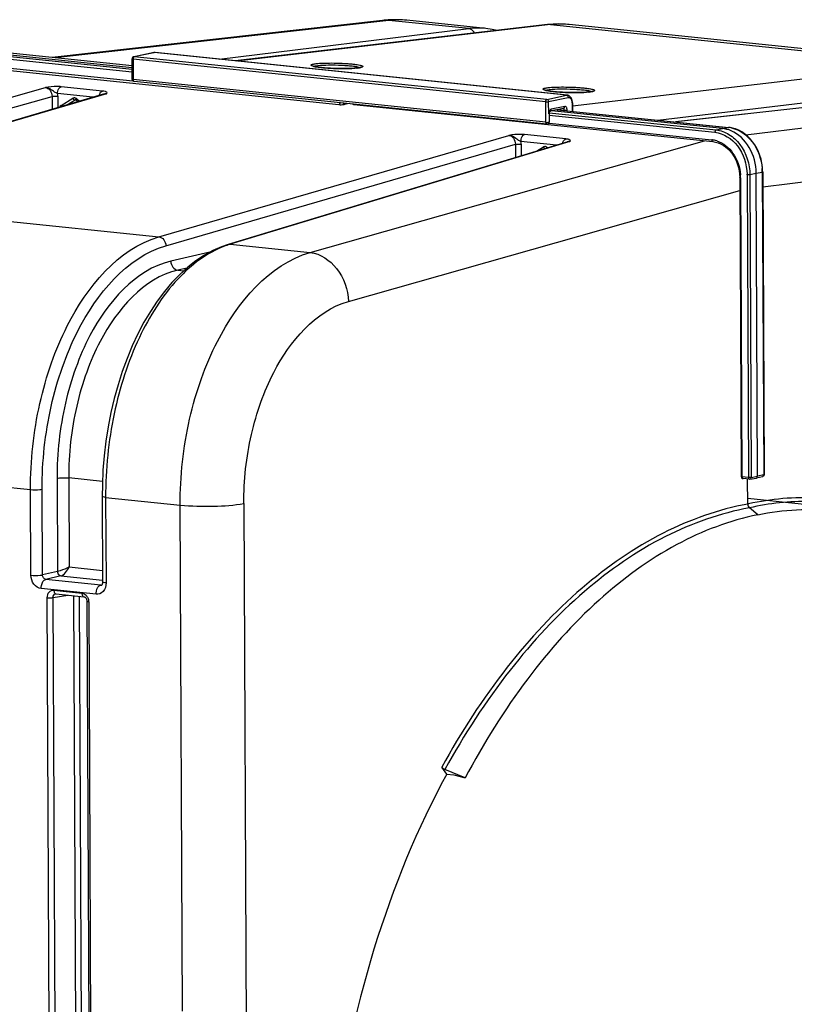
# Model space of a CAD drawing. Units: millimetres. Extents: x 0 to 594, y -24 to 420.
# Drawn here: x 164 to 187, y 77 to 106 of the extents above; entities that cross this region are included whole.
import ezdxf

# ---------------------------------------------------------------- set-up
doc = ezdxf.new("R2010")
doc.units = ezdxf.units.MM
doc.header["$LTSCALE"] = 32.67
doc.layers.get('0').update_dxf_attribs({"linetype": 'CONTINUOUS'})
doc.layers.add('SOLIDES', color=7, linetype='CONTINUOUS')

msp = doc.modelspace()

# ---------------------------------------------------------------- linework, layer by layer
at = {"color": 7, "linetype": 'CONTINUOUS'}
for p, q in [((175.1445, 106.090181), (165.237546, 104.979601)), ((175.144653, 106.090198), (175.1445, 106.090181)), ((175.441009, 106.110414), (175.315879, 106.105036)), ((178.243627, 105.848084), (175.870129, 106.09364)), ((192.065664, 104.795097), (180.737949, 105.96703)), ((162.965693, 105.161969), (167.640809, 104.678295)), ((167.640927, 104.730954), (163.161831, 105.194348)), ((174.281787, 103.567829), (185.045301, 102.454266)), ((185.33166, 102.84805), (180.212851, 103.377627)), ((180.382577, 103.412739), (185.518975, 102.881342)), ((185.04526, 102.454233), (185.124045, 102.441206)), ((186.537434, 101.546074), (186.53707, 101.572697)), ((185.845459, 101.480966), (185.850318, 101.376794)), ((185.850355, 101.376789), (185.892231, 92.412791)), ((186.387198, 92.419959), (186.344744, 101.507634)), ((186.537472, 101.54607), (186.579876, 92.469224)), ((186.532092, 92.408189), (186.350782, 92.364265)), ((186.140983, 92.33098), (185.948298, 92.350915)), ((186.088999, 91.586461), (186.085537, 92.327608)), ((186.348034, 92.3637), (186.350758, 92.36426)), ((198.03818, 90.517005), (186.08822, 91.753313)), ((186.392572, 91.269649), (186.139888, 91.474151)), ((177.066151, 83.490792), (176.919516, 83.699547)), ((177.620922, 83.37612), (177.014902, 83.628853)), ((177.066151, 83.490792), (177.276297, 83.469051)), ((177.276297, 83.469051), (177.620922, 83.37612))]:
    msp.add_line(p, q, dxfattribs=at)
at = {"color": 9, "linetype": 'CONTINUOUS'}
for p, q in [((175.333795, 106.090617), (165.333966, 104.969625)), ((175.870159, 106.093611), (175.86598, 106.094039)), ((167.640668, 104.615669), (162.784503, 105.118074)), ((167.640925, 104.7301), (163.155757, 105.194122)), ((167.640504, 104.542699), (162.748442, 105.048818)), ((163.118898, 104.673638), (173.838701, 103.564598)), ((163.153669, 104.742555), (167.660225, 104.276319)), ((186.037141, 102.654345), (196.339911, 103.917385)), ((180.379825, 103.41217), (185.5129, 102.881116)), ((180.134923, 103.250062), (185.105586, 102.735812)), ((180.142394, 103.322276), (185.141647, 102.805068)), ((180.138894, 103.013297), (185.014737, 102.508856)), ((185.141647, 102.805068), (185.33166, 102.84805)), ((185.33166, 102.84805), (185.5129, 102.881116)), ((185.518976, 102.881342), (185.5129, 102.881116)), ((172.976581, 99.131595), (184.794925, 102.48017)), ((186.539537, 101.104181), (197.426033, 102.438783)), ((185.875858, 101.369502), (185.917734, 92.405505)), ((186.068015, 101.462416), (186.110419, 92.38557)), ((186.154731, 101.464652), (186.344744, 101.507634)), ((186.154731, 101.464652), (186.197134, 92.387806)), ((186.344744, 101.507634), (186.525984, 101.5407)), ((186.525984, 101.5407), (186.568388, 92.463854)), ((174.119222, 97.664571), (185.852162, 100.989907)), ((186.197134, 92.387806), (186.387198, 92.419959)), ((186.568388, 92.463854), (186.387198, 92.419959)), ((186.579876, 92.469227), (186.579874, 92.469151)), ((186.110419, 92.38557), (185.917734, 92.405505)), ((185.94812, 92.350934), (185.948298, 92.350915)), ((186.117317, 91.592901), (186.088999, 91.586461))]:
    msp.add_line(p, q, dxfattribs=at)
at = {"color": 7, "linetype": 'CONTINUOUS'}
for points in [[(175.315879, 106.105036), (175.19072, 106.095038), (175.144654, 106.090194)], [(175.871945, 106.093438), (175.81495, 106.098868), (175.690698, 106.107321), (175.565995, 106.111174), (175.441009, 106.110414)], [(185.628096, 102.862908), (185.531304, 102.879936), (185.519016, 102.881303)], [(186.53707, 101.572697), (186.529765, 101.69168), (186.51319, 101.810246), (186.487449, 101.9273), (186.452814, 102.04179), (186.409606, 102.152601), (186.358183, 102.258772), (186.299043, 102.359347), (186.232778, 102.453261), (186.159967, 102.53967), (186.081304, 102.617854), (185.997609, 102.68701), (185.90965, 102.746517), (185.818184, 102.795952), (185.724044, 102.834865), (185.628096, 102.862908)], [(185.124045, 102.441206), (185.201291, 102.418902), (185.277028, 102.387427), (185.350575, 102.347145), (185.42135, 102.298403), (185.488665, 102.241619), (185.551841, 102.177399), (185.610287, 102.106339), (185.66338, 102.029109), (185.710614, 101.946499), (185.75158, 101.859262), (185.785827, 101.768259), (185.813041, 101.674361), (185.833005, 101.578311), (185.845459, 101.480966)], [(186.140983, 92.33098), (186.143298, 92.330784), (186.145632, 92.330674), (186.147982, 92.330651), (186.150354, 92.330718), (186.152735, 92.330875), (186.155092, 92.331122), (186.157416, 92.331454), (186.348004, 92.363695)]]:
    msp.add_lwpolyline(points, dxfattribs=at)
at = {"color": 9, "linetype": 'CONTINUOUS'}
for centre, radius, start, end in [((175.24166, 105.220257), 0.875253, 83.9484641, 96.3627287), ((175.616246, 103.601952), 2.504642, 85.8392771, 96.4750581), ((175.617722, 103.649571), 2.457043, 84.2009595, 85.7930215), ((185.427446, 102.055657), 0.829871, 83.6802379, 84.089617), ((185.424584, 102.033076), 0.852629, 78.0898155, 83.6560659), ((184.940586, 101.796326), 0.716378, 80.5224779, 84.0587976), ((184.937557, 101.777863), 0.735087, 78.0351382, 80.5265786), ((184.931959, 101.7527), 0.760865, 72.27243, 78.0155379), ((184.994925, 101.533855), 1.531074, 0.2561388, 4.3048044), ((184.571746, 101.362932), 1.30413, 0.6530239, 4.3601924), ((184.595301, 101.36341), 1.280571, 0.2725797, 0.6436426), ((184.629071, 101.455234), 1.438962, 0.2859739, 0.9606948), ((186.13723, 92.647555), 0.263353, 264.1567846, 266.0950731)]:
    msp.add_arc(centre, radius, start, end, dxfattribs=at)
at = {"color": 7, "linetype": 'CONTINUOUS'}
msp.add_arc((186.517236, 92.468211), 0.061826, 283.4578313, 293.0841999, dxfattribs=at)
at = {"color": 9, "linetype": 'CONTINUOUS'}
for points in [[(173.838701, 103.564598), (173.859799, 103.57077), (173.870265, 103.599222), (173.872776, 103.621061)], [(174.012103, 103.575439), (173.993218, 103.577495), (173.975836, 103.594031), (173.967747, 103.611218)], [(174.012103, 103.575435), (174.039066, 103.583076), (174.066121, 103.590396), (174.093015, 103.598278)], [(186.531978, 92.40819), (186.55354, 92.413353), (186.568718, 92.441685), (186.568388, 92.463854)], [(185.917734, 92.405505), (185.917826, 92.385778), (185.924851, 92.35891), (185.943393, 92.352176)], [(186.197134, 92.387806), (186.196997, 92.364933), (186.180387, 92.335403), (186.15784, 92.33155)]]:
    msp.add_open_spline(points, degree=3, dxfattribs=at)
for points, knots in [([(173.838701, 103.564598), (173.884258, 103.559878), (173.943048, 103.561808), (174.000308, 103.572092), (174.012103, 103.575435)], [0, 0, 0, 0, 0.788854285, 1, 1, 1, 1]), ([(174.262515, 103.580552), (174.264236, 103.578103), (174.267995, 103.57375), (174.27286, 103.570606), (174.275339, 103.569548)], [0, 0, 0, 0, 0.526180702, 1, 1, 1, 1]), ([(174.275339, 103.569548), (174.276373, 103.569107), (174.278489, 103.568376), (174.28069, 103.567967), (174.281789, 103.567849)], [0, 0, 0, 0, 0.504318249, 1, 1, 1, 1]), ([(185.141647, 102.805068), (185.136457, 102.803853), (185.112651, 102.788456), (185.105484, 102.757562), (185.105586, 102.735812)], [0, 0, 0, 0, 0.196830866, 1, 1, 1, 1]), ([(185.141647, 102.805068), (185.277043, 102.791001), (185.555112, 102.688808), (185.999375, 102.26688), (186.153027, 101.782267), (186.154731, 101.464652)], [0, 0, 0, 0, 0.226006188, 0.472657075, 1, 1, 1, 1]), ([(185.600548, 102.867351), (185.846921, 102.81548), (186.319305, 102.466144), (186.500478, 101.931132), (186.52168, 101.648781)], [0, 0, 0, 0, 0.470676707, 1, 1, 1, 1]), ([(185.014737, 102.508856), (185.014769, 102.501978), (185.016314, 102.481315), (185.030608, 102.455892), (185.045266, 102.454291)], [0, 0, 0, 0, 0.318109605, 1, 1, 1, 1]), ([(185.105586, 102.735812), (185.366527, 102.708699), (185.889321, 102.353031), (186.062821, 101.778249), (186.067831, 101.47936)], [0, 0, 0, 0, 0.467409596, 1, 1, 1, 1]), ([(185.163636, 102.477435), (185.357928, 102.415401), (185.714654, 102.116493), (185.854927, 101.687773), (185.872102, 101.46208)], [0, 0, 0, 0, 0.473982298, 1, 1, 1, 1]), ([(185.875858, 101.369502), (185.869555, 101.370154), (185.862635, 101.37142), (185.850352, 101.374149), (185.850348, 101.376789)], [0, 0, 0, 0, 0.705933475, 1, 1, 1, 1]), ([(186.154731, 101.464652), (186.148781, 101.463475), (186.119977, 101.460134), (186.090789, 101.46006), (186.068015, 101.462416)], [0, 0, 0, 0, 0.209426047, 1, 1, 1, 1]), ([(186.537479, 101.54607), (186.537482, 101.544705), (186.532552, 101.542144), (186.528883, 101.541315), (186.525984, 101.5407)], [0, 0, 0, 0, 0.315505433, 1, 1, 1, 1]), ([(169.078251, 91.558103), (169.07422, 92.422879), (169.214549, 93.715474), (169.687027, 95.348196), (170.501581, 97.269223), (171.741705, 98.779445), (172.976581, 99.131595)], [0, 0, 0, 0, 0.29067272, 0.432773822, 0.568384715, 1, 1, 1, 1]), ([(172.976446, 99.131556), (173.281838, 99.098396), (173.888265, 98.678964), (174.106277, 98.014378), (174.119222, 97.664571)], [0, 0, 0, 0, 0.46739435, 1, 1, 1, 1]), ([(170.986001, 91.607497), (170.982799, 92.299307), (171.09565, 93.333506), (171.475446, 94.639373), (172.130797, 96.177484), (173.128751, 97.383817), (174.119222, 97.664571)], [0, 0, 0, 0, 0.290371011, 0.43235614, 0.567899211, 1, 1, 1, 1]), ([(185.917734, 92.405505), (185.911435, 92.406156), (185.904501, 92.407429), (185.892247, 92.41014), (185.892225, 92.412783)], [0, 0, 0, 0, 0.705529568, 1, 1, 1, 1]), ([(186.57988, 92.469151), (186.579808, 92.467778), (186.57494, 92.465338), (186.571258, 92.464463), (186.568388, 92.463854)], [0, 0, 0, 0, 0.319145901, 1, 1, 1, 1]), ([(185.943393, 92.352176), (185.944164, 92.351896), (185.945724, 92.351419), (185.947328, 92.351115), (185.948129, 92.35101)], [0, 0, 0, 0, 0.503875312, 1, 1, 1, 1]), ([(186.110419, 92.38557), (186.11045, 92.378787), (186.111984, 92.358119), (186.126161, 92.332981), (186.140822, 92.331073)], [0, 0, 0, 0, 0.314512471, 1, 1, 1, 1]), ([(186.197134, 92.387806), (186.191917, 92.386774), (186.166082, 92.383562), (186.139927, 92.383386), (186.119295, 92.384813)], [0, 0, 0, 0, 0.204570825, 1, 1, 1, 1]), ([(169.07825, 91.558317), (169.413348, 91.523649), (170.051389, 91.513569), (170.691262, 91.549231), (170.986001, 91.607497)], [0, 0, 0, 0, 0.528590813, 1, 1, 1, 1]), ([(186.088999, 91.586461), (185.211865, 91.427317), (183.418718, 90.789426), (180.970773, 89.080688), (178.738358, 86.674219), (177.494811, 84.746845), (176.919516, 83.699547)], [0, 0, 0, 0, 0.214600883, 0.450529979, 0.712349158, 1, 1, 1, 1]), ([(190.179593, 91.334333), (189.538375, 91.570402), (188.176251, 91.865492), (186.788532, 91.744218), (186.117317, 91.592901)], [0, 0, 0, 0, 0.498261674, 1, 1, 1, 1]), ([(189.743099, 91.378447), (189.165421, 91.547825), (187.953425, 91.7411), (186.734001, 91.610624), (186.139888, 91.474151)], [0, 0, 0, 0, 0.496868107, 1, 1, 1, 1]), ([(186.139888, 91.474151), (185.267076, 91.316054), (183.482724, 90.681813), (181.046646, 88.982216), (178.82502, 86.588264), (177.587435, 84.670794), (177.014902, 83.628853)], [0, 0, 0, 0, 0.214609957, 0.450539487, 0.71235478, 1, 1, 1, 1])]:
    msp.add_open_spline(points, degree=3, knots=knots, dxfattribs=at)
at = {"color": 7, "linetype": 'CONTINUOUS'}
for points in [[(174.281856, 103.567388), (174.269435, 103.567741), (174.252829, 103.572126), (174.248341, 103.583714)], [(185.591127, 102.779585), (185.508935, 102.814879), (185.420634, 102.838845), (185.33166, 102.84805)], [(185.892629, 92.412776), (185.892792, 92.387826), (185.9137, 92.359909), (185.937673, 92.352994)], [(186.350749, 92.364289), (186.372304, 92.369517), (186.387302, 92.397779), (186.387198, 92.419959)], [(186.579831, 92.469158), (186.580001, 92.446029), (186.562763, 92.420381), (186.541476, 92.411336)], [(186.088999, 91.586461), (186.08919, 91.545361), (186.10794, 91.500008), (186.139888, 91.474151)]]:
    msp.add_open_spline(points, degree=3, dxfattribs=at)
for points, knots in [([(186.344744, 101.507634), (186.343493, 101.775422), (186.209032, 102.295666), (185.816268, 102.682909), (185.591127, 102.779585)], [0, 0, 0, 0, 0.522202619, 1, 1, 1, 1]), ([(185.937673, 92.352994), (185.939415, 92.352492), (185.94293, 92.351639), (185.946508, 92.3511), (185.948299, 92.350915)], [0, 0, 0, 0, 0.501755689, 1, 1, 1, 1]), ([(186.392572, 91.269649), (185.547904, 91.096626), (183.823683, 90.434515), (181.483233, 88.7155), (179.352374, 86.318899), (178.168579, 84.411505), (177.620922, 83.37612)], [0, 0, 0, 0, 0.21287555, 0.448333795, 0.710809978, 1, 1, 1, 1]), ([(186.392572, 91.269649), (187.156667, 91.426168), (188.746634, 91.509074), (190.276472, 91.069234), (190.987554, 90.74468)], [0, 0, 0, 0, 0.499460095, 1, 1, 1, 1]), ([(177.014902, 83.628853), (176.986211, 83.640819), (176.951097, 83.66239), (176.924557, 83.692372), (176.919516, 83.699547)], [0, 0, 0, 0, 0.779979726, 1, 1, 1, 1])]:
    msp.add_open_spline(points, degree=3, knots=knots, dxfattribs=at)
at = {"layer": 'SOLIDES', "color": 9, "linetype": 'CONTINUOUS'}
for p, q in [((177.729437, 105.8428), (175.333795, 106.090617)), ((170.246354, 104.925432), (177.729437, 105.8428)), ((180.180312, 105.963024), (170.767632, 104.871502)), ((180.180312, 105.963024), (191.513183, 104.790557)), ((180.691169, 105.971428), (180.690341, 105.971497)), ((168.299422, 105.122681), (167.703608, 105.001828)), ((180.660031, 103.843887), (168.299422, 105.122681)), ((167.666901, 104.93243), (167.665513, 104.314676)), ((180.03526, 103.652835), (167.666901, 104.93243)), ((180.071968, 103.722233), (167.703608, 105.001828)), ((180.836333, 103.524454), (191.513183, 104.790557)), ((180.042423, 103.034197), (167.665513, 104.314676)), ((154.365842, 101.056956), (165.037203, 104.08055)), ((166.747793, 103.972965), (165.507743, 104.101258)), ((183.390566, 103.101541), (192.00219, 104.122744)), ((193.944535, 104.165233), (183.944573, 103.044225)), ((154.573619, 100.790231), (165.23706, 103.81158)), ((166.867986, 103.891144), (156.506408, 100.835499)), ((165.23706, 103.81158), (165.238874, 103.423381)), ((166.464299, 103.78476), (165.403429, 103.894508)), ((165.410492, 103.816051), (165.412088, 103.474462)), ((165.506663, 103.536824), (165.865667, 103.754774)), ((165.672345, 103.551212), (165.927451, 103.706086)), ((165.951973, 103.710282), (165.927451, 103.706086)), ((165.941078, 103.711315), (165.94153, 103.711395)), ((165.966398, 103.744353), (166.062777, 103.666351)), ((166.806499, 103.885674), (166.807081, 103.885842)), ((180.042423, 103.034197), (180.03526, 103.652835)), ((180.071968, 103.722233), (180.660031, 103.843887)), ((180.122803, 103.655763), (180.710866, 103.777418)), ((180.127101, 103.28458), (180.122803, 103.655763)), ((180.603469, 103.507152), (180.199176, 103.423515)), ((180.397116, 103.415747), (180.590868, 103.395701)), ((180.678601, 103.382113), (180.67841, 103.398632)), ((180.823277, 103.614637), (180.826146, 103.366849)), ((168.440374, 99.600845), (178.92586, 102.643669)), ((180.756643, 102.454262), (170.58094, 99.379388)), ((180.359054, 102.347242), (179.292203, 102.457615)), ((180.636563, 102.536074), (179.396517, 102.664365)), ((180.694484, 102.4486), (180.695064, 102.448771)), ((168.650117, 99.334514), (179.124896, 102.374231)), ((179.124896, 102.374231), (179.126761, 101.97487)), ((179.299311, 102.378899), (179.300952, 102.027507)), ((179.754192, 102.164466), (179.970138, 102.295566)), ((180.070869, 102.285144), (180.093348, 102.266951)), ((156.506408, 100.835499), (168.440374, 99.600845)), ((170.58094, 99.379388), (172.976581, 99.131595)), ((169.964879, 99.139325), (168.799137, 98.868818)), ((169.277672, 98.664699), (169.003727, 98.60113)), ((169.003727, 98.60113), (169.186993, 98.58217)), ((152.703618, 93.252374), (164.593426, 92.022304)), ((165.389033, 92.36083), (165.40208, 89.568008)), ((165.737862, 92.370157), (165.750332, 89.700992)), ((166.750421, 92.265401), (165.737862, 92.370157)), ((164.60542, 89.454754), (164.593426, 92.022304)), ((164.95425, 89.464083), (164.942255, 92.03164)), ((166.844395, 91.789425), (166.85639, 89.221791)), ((166.844395, 91.789425), (169.078251, 91.558103)), ((169.149136, 76.384519), (169.078251, 91.558103)), ((170.986001, 91.607497), (171.07797, 71.920657)), ((165.40208, 89.568008), (164.95425, 89.464083)), ((165.750332, 89.700992), (166.75276, 89.597283)), ((165.505345, 89.434389), (165.053645, 89.329564)), ((166.700154, 89.159221), (165.053645, 89.329564)), ((165.505345, 89.434389), (166.754124, 89.305194)), ((166.700154, 89.159221), (166.731591, 89.166837)), ((166.55593, 88.882194), (164.909372, 89.052542)), ((165.295657, 89.006163), (166.133372, 88.919496)), ((165.173406, 72.071104), (165.09535, 88.779765)), ((165.268782, 88.784216), (165.715752, 88.859846)), ((165.346838, 72.075593), (165.268782, 88.784216)), ((165.87772, 88.843089), (165.955408, 72.213236)), ((166.051257, 88.825136), (166.12884, 72.217707)), ((166.335989, 88.651412), (166.414045, 71.942751))]:
    msp.add_line(p, q, dxfattribs=at)
at = {"layer": 'SOLIDES', "color": 7, "linetype": 'CONTINUOUS'}
for p, q in [((180.091863, 105.962551), (170.723023, 104.876117)), ((178.434501, 105.820617), (178.236868, 105.848773)), ((178.236882, 105.848772), (178.24339, 105.848109)), ((178.576337, 105.786807), (178.434501, 105.820617)), ((180.73815, 105.96701), (180.738, 105.967025)), ((168.287365, 105.12213), (167.691472, 105.001261)), ((168.294686, 105.123396), (168.287365, 105.122127)), ((168.326405, 105.124065), (168.31896, 105.124615)), ((180.686805, 103.845293), (168.326413, 105.124064)), ((167.64001, 104.322395), (167.641397, 104.940149)), ((180.072988, 102.979607), (167.696078, 104.260087)), ((193.910204, 104.165163), (183.927039, 103.046039)), ((166.805839, 103.885481), (156.444592, 100.829937)), ((165.964076, 103.703348), (166.023941, 103.654898)), ((180.835225, 103.620007), (180.834753, 103.634922)), ((180.565585, 103.450598), (180.161291, 103.366961)), ((180.835227, 103.62001), (180.838172, 103.365604)), ((180.13905, 103.289954), (180.139114, 103.296302)), ((180.13905, 103.289954), (180.141915, 103.042499)), ((180.139114, 103.296302), (180.139477, 103.303043)), ((180.693759, 102.448382), (170.517524, 99.373348)), ((186.088999, 91.586461), (186.085522, 92.330721)), ((166.742383, 91.818571), (166.754378, 89.250936)), ((166.726853, 89.160874), (166.726484, 89.160786)), ((165.34672, 88.896689), (165.346871, 88.896714)), ((165.356786, 88.896984), (166.194501, 88.810316)), ((166.19442, 88.810324), (166.194501, 88.810316)), ((166.284983, 88.665985), (166.363039, 71.957324))]:
    msp.add_line(p, q, dxfattribs=at)
for points in [[(180.255994, 105.977062), (180.167485, 105.97036), (180.091873, 105.962552)], [(180.738145, 105.96701), (180.695739, 105.971087), (180.608351, 105.977528), (180.520623, 105.981356), (180.432607, 105.982557), (180.344379, 105.981127), (180.255994, 105.977062)], [(168.31896, 105.124615), (168.306789, 105.124576), (168.294686, 105.123396)], [(165.94108, 103.711315), (165.943517, 103.711618), (165.947372, 103.71143), (165.95175, 103.710377), (165.95664, 103.708283), (165.961962, 103.704969), (165.96407, 103.703352)], [(180.834753, 103.634922), (180.833539, 103.651218), (180.831574, 103.667414), (180.828848, 103.68341), (180.825369, 103.699049), (180.82113, 103.71428), (180.81613, 103.729042), (180.810396, 103.743194), (180.803929, 103.756695), (180.796734, 103.769495), (180.788861, 103.781473), (180.780325, 103.792587), (180.771137, 103.802803), (180.761369, 103.812028), (180.751041, 103.820233), (180.740206, 103.82737), (180.729028, 103.833349), (180.717571, 103.838166), (180.705926, 103.841815), (180.694334, 103.844285), (180.686682, 103.845306)], [(180.139477, 103.303043), (180.140142, 103.309774), (180.141101, 103.316425), (180.142339, 103.322924), (180.143822, 103.329157), (180.14552, 103.335063), (180.147395, 103.340591), (180.14939, 103.345649), (180.151447, 103.350191), (180.153524, 103.354215), (180.155572, 103.35771), (180.157535, 103.360669), (180.159361, 103.363098), (180.160987, 103.365002), (180.16223, 103.366284)], [(170.517494, 99.373339), (170.319074, 99.305274), (170.060331, 99.19179), (169.804558, 99.051205), (169.552471, 98.883697), (169.305306, 98.689849)], [(169.305306, 98.689849), (169.06478, 98.470941), (168.831893, 98.227973), (168.607337, 97.961729), (168.392265, 97.673665), (168.187488, 97.365023), (167.993693, 97.036979), (167.811775, 96.691209), (167.642439, 96.32929), (167.486215, 95.952584), (167.343664, 95.562637), (167.215309, 95.161082), (167.101599, 94.749514), (167.002924, 94.32951), (166.919653, 93.902774), (166.852094, 93.471025), (166.80049, 93.035896), (166.765045, 92.599104), (166.745909, 92.162436), (166.742383, 91.81857)], [(166.754379, 89.250931), (166.754249, 89.242665), (166.752733, 89.224528), (166.749675, 89.207842), (166.74539, 89.193182), (166.740439, 89.181225), (166.735472, 89.172245), (166.73103, 89.166055), (166.727551, 89.162279), (166.725722, 89.160722)], [(165.346724, 88.896675), (165.34814, 88.89689), (165.354291, 88.897162), (165.356943, 88.896968)], [(166.19442, 88.810325), (166.201914, 88.808908), (166.210842, 88.805692), (166.220526, 88.80048), (166.230594, 88.79314), (166.24072, 88.783627), (166.250482, 88.772075)], [(166.250482, 88.772075), (166.259482, 88.758725), (166.267496, 88.743688), (166.274252, 88.727239), (166.27948, 88.709829), (166.283023, 88.691822), (166.284782, 88.673644), (166.284982, 88.665984)]]:
    msp.add_lwpolyline(points, dxfattribs=at)
at = {"layer": 'SOLIDES', "color": 9, "linetype": 'CONTINUOUS'}
for centre, radius, start, end in [((178.010538, 103.556518), 2.303498, 86.1856206, 97.0094026), ((178.011554, 103.604818), 2.255239, 84.2658192, 86.1297459), ((180.138254, 105.559574), 0.405639, 84.0467376, 96.5657118), ((180.477413, 103.434085), 2.546331, 85.2032397, 96.7004262), ((180.479581, 103.469247), 2.511111, 84.093231, 85.1664935), ((174.195664, 106.433606), 1.781531, 275.8468392, 276.3731106), ((174.214822, 106.261152), 1.608017, 276.3768103, 276.6863333), ((181.147154, 105.714425), 1.781531, 275.8468392, 276.3731106), ((181.166311, 105.541971), 1.608017, 276.3768103, 276.6863333), ((164.943988, 103.813597), 0.46651, 0.3014199, 9.9878475), ((165.908311, 103.684593), 0.082121, 110.5385875, 121.2842016), ((180.519643, 103.611205), 0.303654, 0.647481, 5.185194), ((180.557529, 103.489685), 0.039906, 281.6682562, 286.555933), ((180.335366, 103.286981), 0.20828, 179.1456648, 180.6604496), ((180.34096, 103.286878), 0.213875, 173.1047595, 179.1403232), ((178.832619, 102.376439), 0.466698, 0.3019536, 10.0167029), ((180.012817, 102.225318), 0.082197, 110.8138285, 121.2808302), ((171.377471, 96.750133), 2.747303, 108.7059721, 110.6039376), ((171.352378, 96.824195), 2.669106, 106.7995709, 108.7056552), ((166.708802, 89.235879), 0.077144, 263.5636673, 283.2511171), ((165.361588, 88.94127), 0.044505, 251.3789757, 263.8113326), ((166.034231, 88.649912), 0.301761, 0.2849032, 3.6700428)]:
    msp.add_arc(centre, radius, start, end, dxfattribs=at)
at = {"layer": 'SOLIDES', "color": 7, "linetype": 'CONTINUOUS'}
for centre, radius, start, end in [((167.703779, 104.94001), 0.062382, 176.1723418, 179.8717295), ((167.703893, 104.940008), 0.062497, 109.9758461, 176.1773759), ((167.704002, 104.939678), 0.062844, 101.4065213, 109.9664103), ((174.2339, 106.023863), 1.369137, 276.6783258, 277.3942426), ((174.262224, 105.805876), 1.149318, 277.3924769, 278.1612314), ((167.702673, 104.322275), 0.062664, 179.8905377, 189.355172), ((167.702511, 104.322255), 0.0625, 189.3609236, 264.092721), ((167.698303, 104.281507), 0.021536, 258.561785, 264.0706356), ((181.185389, 105.304682), 1.369137, 276.6783258, 277.3942426), ((181.213713, 105.086695), 1.149318, 277.3924769, 278.1612314), ((180.079416, 103.041779), 0.062503, 264.0961957, 356.2060132), ((180.07954, 103.041782), 0.062379, 356.1958129, 0.6587757)]:
    msp.add_arc(centre, radius, start, end, dxfattribs=at)
msp.add_ellipse((186.187482, 70.505291), major_axis=(2.258209, 21.004064), ratio=0.59995679, start_param=7.2535273, end_param=7.830422762, dxfattribs=at)
at = {"layer": 'SOLIDES', "color": 9, "linetype": 'CONTINUOUS'}
for points, knots in [([(177.729437, 105.8428), (177.782953, 105.837413), (177.853752, 105.790552), (177.890935, 105.726787), (177.89941, 105.708461)], [0, 0, 0, 0, 0.727070895, 1, 1, 1, 1]), ([(167.666901, 104.93243), (167.660583, 104.933149), (167.653562, 104.934441), (167.641393, 104.937484), (167.641398, 104.940148)], [0, 0, 0, 0, 0.70467943, 1, 1, 1, 1]), ([(167.703608, 105.001828), (167.698366, 105.000754), (167.691599, 104.996686), (167.686491, 104.991334), (167.685149, 104.989756)], [0, 0, 0, 0, 0.720927962, 1, 1, 1, 1]), ([(173.1532, 104.793275), (173.221474, 104.801281), (173.377226, 104.81077), (173.627186, 104.814343), (173.85422, 104.808853), (174.036814, 104.799188), (174.163861, 104.78973), (174.278001, 104.778372), (174.37543, 104.765499), (174.444525, 104.753275), (174.488921, 104.742561), (174.513601, 104.735123), (174.532385, 104.727637), (174.544869, 104.720393), (174.552728, 104.71229), (174.551432, 104.702221), (174.542194, 104.695104), (174.520192, 104.684672), (174.499252, 104.679884), (174.48359, 104.676639)], [0, 0, 0, 0, 0.138103854, 0.313125435, 0.502182207, 0.594201154, 0.680455093, 0.758102767, 0.824609509, 0.877854639, 0.898992121, 0.916287967, 0.929690984, 0.939305302, 0.945657207, 0.950673809, 0.957557534, 0.967867777, 1, 1, 1, 1]), ([(173.068639, 104.714443), (173.056943, 104.717551), (173.037116, 104.723684), (173.015327, 104.732949), (173.000339, 104.745877), (173.008893, 104.76178), (173.029094, 104.769321), (173.059459, 104.778887), (173.102445, 104.786651), (173.134998, 104.79114), (173.1532, 104.793275)], [0, 0, 0, 0, 0.15313965, 0.256477848, 0.315416845, 0.363671038, 0.449233308, 0.58378766, 0.768090813, 1, 1, 1, 1]), ([(174.377148, 104.661342), (174.272232, 104.650588), (174.037108, 104.642104), (173.681448, 104.647272), (173.384085, 104.66599), (173.182856, 104.690873), (173.102046, 104.705568), (173.068639, 104.714443)], [0, 0, 0, 0, 0.240969313, 0.536704073, 0.812738892, 0.921023485, 1, 1, 1, 1]), ([(173.082535, 104.712826), (173.097391, 104.719035), (173.137195, 104.728193), (173.177209, 104.733958), (173.201447, 104.7368)], [0, 0, 0, 0, 0.397504618, 1, 1, 1, 1]), ([(173.201447, 104.7368), (173.307128, 104.749193), (173.547196, 104.757409), (173.850606, 104.75242), (174.101891, 104.73656), (174.261606, 104.721081), (174.381684, 104.702127), (174.448001, 104.687064), (174.470934, 104.67601)], [0, 0, 0, 0, 0.250152339, 0.563523516, 0.713242354, 0.842161266, 0.940148885, 1, 1, 1, 1]), ([(174.48359, 104.676639), (174.477735, 104.675427), (174.450708, 104.670292), (174.42343, 104.666579), (174.402049, 104.664072)], [0, 0, 0, 0, 0.217390089, 1, 1, 1, 1]), ([(167.665513, 104.314676), (167.659195, 104.315396), (167.652175, 104.316688), (167.640005, 104.319731), (167.640011, 104.322395)], [0, 0, 0, 0, 0.704699225, 1, 1, 1, 1]), ([(165.507743, 104.101258), (165.470274, 104.105125), (165.312979, 104.11263), (165.155603, 104.097229), (165.037203, 104.08055)], [0, 0, 0, 0, 0.23956109, 1, 1, 1, 1]), ([(165.037204, 104.08055), (165.092636, 104.074954), (165.203914, 103.998537), (165.237777, 103.875077), (165.23706, 103.81158)], [0, 0, 0, 0, 0.467335133, 1, 1, 1, 1]), ([(165.403428, 103.894507), (165.372286, 103.908752), (165.292611, 103.946944), (165.189571, 104.039589), (165.08754, 104.078268), (165.037207, 104.080549)], [0, 0, 0, 0, 0.248110159, 0.634967679, 1, 1, 1, 1]), ([(165.403428, 103.894508), (165.403318, 103.918065), (165.411023, 103.994522), (165.454225, 104.085602), (165.507743, 104.101258)], [0, 0, 0, 0, 0.296998385, 1, 1, 1, 1]), ([(166.854812, 103.951674), (166.848204, 103.954183), (166.813332, 103.964932), (166.776997, 103.969945), (166.747793, 103.972965)], [0, 0, 0, 0, 0.194035427, 1, 1, 1, 1]), ([(166.867986, 103.891144), (166.877244, 103.899637), (166.903903, 103.926218), (166.868717, 103.946395), (166.854812, 103.951674)], [0, 0, 0, 0, 0.457906325, 1, 1, 1, 1]), ([(180.020128, 103.995262), (180.008432, 103.99837), (179.988605, 104.004502), (179.966816, 104.013768), (179.951828, 104.026696), (179.960382, 104.042599), (179.980583, 104.050139), (180.010948, 104.059705), (180.053934, 104.06747), (180.086487, 104.071959), (180.104689, 104.074094)], [0, 0, 0, 0, 0.15313965, 0.256477848, 0.315416845, 0.363671038, 0.449233308, 0.58378766, 0.768090813, 1, 1, 1, 1]), ([(181.328637, 103.942161), (181.223721, 103.931407), (180.988597, 103.922923), (180.632937, 103.928091), (180.335574, 103.946809), (180.134345, 103.971692), (180.053535, 103.986386), (180.020128, 103.995262)], [0, 0, 0, 0, 0.240969313, 0.536704073, 0.812738892, 0.921023485, 1, 1, 1, 1]), ([(180.034025, 103.993645), (180.04888, 103.999854), (180.088684, 104.009012), (180.128698, 104.014777), (180.152936, 104.017619)], [0, 0, 0, 0, 0.397504618, 1, 1, 1, 1]), ([(180.104689, 104.074094), (180.172963, 104.0821), (180.328715, 104.091588), (180.578675, 104.095162), (180.805709, 104.089672), (180.988303, 104.080007), (181.11535, 104.070549), (181.22949, 104.059191), (181.326919, 104.046318), (181.396014, 104.034094), (181.44041, 104.02338), (181.46509, 104.015942), (181.483874, 104.008456), (181.496358, 104.001212), (181.504217, 103.993109), (181.502921, 103.98304), (181.493683, 103.975922), (181.471681, 103.96549), (181.450741, 103.960703), (181.435079, 103.957458)], [0, 0, 0, 0, 0.138103854, 0.313125435, 0.502182207, 0.594201154, 0.680455093, 0.758102767, 0.824609509, 0.877854639, 0.898992121, 0.916287967, 0.929690984, 0.939305302, 0.945657207, 0.950673809, 0.957557534, 0.967867777, 1, 1, 1, 1]), ([(180.152936, 104.017619), (180.258617, 104.030012), (180.498685, 104.038227), (180.802095, 104.033238), (181.05338, 104.017379), (181.213096, 104.0019), (181.333173, 103.982946), (181.39949, 103.967883), (181.422423, 103.956828)], [0, 0, 0, 0, 0.250152339, 0.563523516, 0.713242354, 0.842161266, 0.940148885, 1, 1, 1, 1]), ([(181.435079, 103.957458), (181.429224, 103.956245), (181.402197, 103.951111), (181.374919, 103.947398), (181.353538, 103.944891)], [0, 0, 0, 0, 0.217390089, 1, 1, 1, 1]), ([(165.23706, 103.81158), (165.24896, 103.813932), (165.306569, 103.820614), (165.364946, 103.820763), (165.410492, 103.816051)], [0, 0, 0, 0, 0.209426042, 1, 1, 1, 1]), ([(165.865667, 103.754774), (165.874691, 103.734857), (165.894106, 103.709839), (165.922167, 103.705154), (165.927451, 103.706086)], [0, 0, 0, 0, 0.802963903, 1, 1, 1, 1]), ([(165.927451, 103.706086), (165.92952, 103.70735), (165.933784, 103.709828), (165.938309, 103.711847), (165.940689, 103.712632)], [0, 0, 0, 0, 0.491791091, 1, 1, 1, 1]), ([(165.964075, 103.703358), (165.95684, 103.709145), (165.95909, 103.727863), (165.964276, 103.740011), (165.966371, 103.744297)], [0, 0, 0, 0, 0.660075667, 1, 1, 1, 1]), ([(180.03526, 103.652835), (180.035222, 103.660963), (180.037795, 103.686814), (180.053508, 103.718451), (180.071968, 103.722233)], [0, 0, 0, 0, 0.301377198, 1, 1, 1, 1]), ([(180.03526, 103.652835), (180.050731, 103.651395), (180.08001, 103.651197), (180.109374, 103.652986), (180.122803, 103.655763)], [0, 0, 0, 0, 0.531186039, 1, 1, 1, 1]), ([(180.071968, 103.722233), (180.085791, 103.720818), (180.11348, 103.702015), (180.122619, 103.67156), (180.122803, 103.655763)], [0, 0, 0, 0, 0.467961625, 1, 1, 1, 1]), ([(180.660031, 103.843887), (180.673855, 103.842472), (180.70154, 103.823666), (180.710683, 103.793214), (180.710866, 103.777418)], [0, 0, 0, 0, 0.467973554, 1, 1, 1, 1]), ([(180.710866, 103.777418), (180.723653, 103.780061), (180.753247, 103.776945), (180.788784, 103.745638), (180.812661, 103.69743), (180.820175, 103.659265), (180.822054, 103.638648)], [0, 0, 0, 0, 0.197552657, 0.418037533, 0.686761124, 1, 1, 1, 1]), ([(180.199176, 103.423515), (180.192941, 103.422225), (180.164207, 103.409521), (180.147366, 103.379779), (180.139071, 103.356932)], [0, 0, 0, 0, 0.207573412, 1, 1, 1, 1]), ([(180.174278, 103.372115), (180.178174, 103.374492), (180.193251, 103.387384), (180.19935, 103.408537), (180.199176, 103.423515)], [0, 0, 0, 0, 0.233534759, 1, 1, 1, 1]), ([(180.590868, 103.395701), (180.590746, 103.402302), (180.588853, 103.422517), (180.576397, 103.44682), (180.562266, 103.449949)], [0, 0, 0, 0, 0.313261219, 1, 1, 1, 1]), ([(180.5689, 103.451434), (180.579206, 103.454498), (180.598518, 103.471012), (180.603612, 103.494875), (180.603469, 103.507152)], [0, 0, 0, 0, 0.466857956, 1, 1, 1, 1]), ([(180.590868, 103.395703), (180.606339, 103.394264), (180.635617, 103.394067), (180.664981, 103.395854), (180.67841, 103.398632)], [0, 0, 0, 0, 0.531190438, 1, 1, 1, 1]), ([(180.67841, 103.398632), (180.678229, 103.414163), (180.674692, 103.443281), (180.659441, 103.480646), (180.634739, 103.505992), (180.612762, 103.509074), (180.603469, 103.507152)], [0, 0, 0, 0, 0.314869117, 0.587363514, 0.80763339, 1, 1, 1, 1]), ([(180.042423, 103.034197), (180.057894, 103.032757), (180.087173, 103.032559), (180.116537, 103.034348), (180.129966, 103.037125)], [0, 0, 0, 0, 0.531195383, 1, 1, 1, 1]), ([(180.141914, 103.042499), (180.141931, 103.041123), (180.136741, 103.038561), (180.132992, 103.037751), (180.129966, 103.037125)], [0, 0, 0, 0, 0.308100497, 1, 1, 1, 1]), ([(179.396517, 102.664365), (179.359061, 102.668235), (179.20173, 102.675719), (179.044296, 102.660466), (178.92586, 102.643669)], [0, 0, 0, 0, 0.239426156, 1, 1, 1, 1]), ([(178.92586, 102.643669), (178.981205, 102.637974), (179.092041, 102.560995), (179.125594, 102.43772), (179.124896, 102.374231)], [0, 0, 0, 0, 0.467027658, 1, 1, 1, 1]), ([(179.292203, 102.457614), (179.261073, 102.471889), (179.181435, 102.510148), (179.078275, 102.602791), (178.976207, 102.641197), (178.92586, 102.643668)], [0, 0, 0, 0, 0.248051619, 0.634892881, 1, 1, 1, 1]), ([(179.292203, 102.457615), (179.292093, 102.481172), (179.299798, 102.557629), (179.343, 102.648709), (179.396517, 102.664365)], [0, 0, 0, 0, 0.296998402, 1, 1, 1, 1]), ([(180.568796, 102.475501), (180.573251, 102.483089), (180.590238, 102.508365), (180.615586, 102.529937), (180.636563, 102.536074)], [0, 0, 0, 0, 0.287024384, 1, 1, 1, 1]), ([(180.751552, 102.511481), (180.74495, 102.514467), (180.707751, 102.527466), (180.668434, 102.532782), (180.636563, 102.536074)], [0, 0, 0, 0, 0.184436383, 1, 1, 1, 1]), ([(180.756643, 102.454262), (180.765429, 102.462478), (180.790437, 102.484279), (180.763043, 102.506283), (180.751552, 102.511481)], [0, 0, 0, 0, 0.488174185, 1, 1, 1, 1]), ([(179.124896, 102.374231), (179.136764, 102.376641), (179.194698, 102.383478), (179.253414, 102.383647), (179.299311, 102.378899)], [0, 0, 0, 0, 0.207902975, 1, 1, 1, 1]), ([(180.063246, 102.257773), (180.063223, 102.262071), (180.065005, 102.271578), (180.068569, 102.280448), (180.070869, 102.285144)], [0, 0, 0, 0, 0.451083528, 1, 1, 1, 1]), ([(164.593426, 92.022304), (164.589388, 92.886987), (164.7277, 94.178959), (165.193817, 95.812511), (165.995403, 97.72877), (167.214716, 99.245058), (168.440374, 99.600845)], [0, 0, 0, 0, 0.291511907, 0.433937427, 0.569739574, 1, 1, 1, 1]), ([(168.440374, 99.600845), (168.496274, 99.594991), (168.607526, 99.519493), (168.647797, 99.398159), (168.650117, 99.334514)], [0, 0, 0, 0, 0.468796726, 1, 1, 1, 1]), ([(164.942255, 92.03164), (164.938365, 92.86488), (165.071679, 94.109879), (165.520946, 95.684015), (166.293584, 97.530666), (167.468886, 98.991719), (168.650117, 99.334514)], [0, 0, 0, 0, 0.291498075, 0.43391831, 0.56971739, 1, 1, 1, 1]), ([(170.410678, 99.321706), (169.876809, 99.121045), (168.830673, 98.309892), (167.729971, 96.527222), (167.007699, 94.278246), (166.84047, 92.629985), (166.844395, 91.789425)], [0, 0, 0, 0, 0.195791944, 0.436043639, 0.711438304, 1, 1, 1, 1]), ([(168.799137, 98.868818), (167.728884, 98.620461), (166.633385, 97.31681), (165.925758, 95.668222), (165.508887, 94.245053), (165.385504, 93.116501), (165.389033, 92.36083)], [0, 0, 0, 0, 0.426954543, 0.56313355, 0.706340786, 1, 1, 1, 1]), ([(168.799137, 98.868818), (168.800104, 98.805237), (168.837324, 98.683135), (168.948179, 98.606935), (169.00372, 98.601129)], [0, 0, 0, 0, 0.532425724, 1, 1, 1, 1]), ([(169.003727, 98.60113), (167.978862, 98.363402), (166.929626, 97.115333), (166.25189, 95.53681), (165.85265, 94.174215), (165.734483, 93.093674), (165.737862, 92.370157)], [0, 0, 0, 0, 0.426983025, 0.563158128, 0.706358593, 1, 1, 1, 1]), ([(165.389033, 92.36083), (165.412784, 92.365652), (165.528646, 92.379366), (165.646083, 92.379661), (165.737862, 92.370165)], [0, 0, 0, 0, 0.208018818, 1, 1, 1, 1]), ([(164.593426, 92.022304), (164.685205, 92.012809), (164.802642, 92.013103), (164.918505, 92.026818), (164.942255, 92.03164)], [0, 0, 0, 0, 0.791981184, 1, 1, 1, 1]), ([(166.844395, 91.789425), (166.819165, 91.792035), (166.791438, 91.797049), (166.742439, 91.808036), (166.74239, 91.818571)], [0, 0, 0, 0, 0.706557881, 1, 1, 1, 1]), ([(164.60542, 89.454754), (164.6972, 89.445259), (164.814637, 89.445553), (164.930499, 89.459268), (164.95425, 89.46409)], [0, 0, 0, 0, 0.791981182, 1, 1, 1, 1]), ([(164.909372, 89.052542), (164.826163, 89.061187), (164.659761, 89.17557), (164.605857, 89.35946), (164.60542, 89.454754)], [0, 0, 0, 0, 0.467483005, 1, 1, 1, 1]), ([(165.053645, 89.329564), (165.025962, 89.332373), (164.970375, 89.370589), (164.953728, 89.432376), (164.95425, 89.464083)], [0, 0, 0, 0, 0.467355037, 1, 1, 1, 1]), ([(165.750332, 89.700992), (165.66322, 89.656147), (165.547442, 89.60881), (165.427973, 89.573369), (165.40208, 89.568018)], [0, 0, 0, 0, 0.787485875, 1, 1, 1, 1]), ([(165.40208, 89.568008), (165.402456, 89.551793), (165.411496, 89.494054), (165.46299, 89.438677), (165.505345, 89.434389)], [0, 0, 0, 0, 0.275880519, 1, 1, 1, 1]), ([(165.505354, 89.434388), (165.560055, 89.446971), (165.658056, 89.5367), (165.724283, 89.639395), (165.750332, 89.700992)], [0, 0, 0, 0, 0.456312282, 1, 1, 1, 1]), ([(164.909372, 89.052542), (164.909222, 89.084699), (164.919489, 89.187642), (164.980555, 89.312467), (165.053619, 89.329567)], [0, 0, 0, 0, 0.299984577, 1, 1, 1, 1]), ([(166.55593, 88.882194), (166.55578, 88.91435), (166.566048, 89.017294), (166.627113, 89.142119), (166.700177, 89.159219)], [0, 0, 0, 0, 0.299984416, 1, 1, 1, 1]), ([(166.85639, 89.221791), (166.856806, 89.132556), (166.811054, 88.953232), (166.632212, 88.874332), (166.55593, 88.882194)], [0, 0, 0, 0, 0.537816047, 1, 1, 1, 1]), ([(166.85639, 89.221791), (166.831163, 89.224401), (166.803428, 89.22942), (166.754443, 89.240395), (166.754385, 89.250931)], [0, 0, 0, 0, 0.706505691, 1, 1, 1, 1]), ([(165.09535, 88.779765), (165.095089, 88.839256), (165.12556, 88.958806), (165.244803, 89.011416), (165.295657, 89.006163)], [0, 0, 0, 0, 0.537823871, 1, 1, 1, 1]), ([(165.268782, 88.784216), (165.268384, 88.810168), (165.279756, 88.86123), (165.324376, 88.892858), (165.34673, 88.896675)], [0, 0, 0, 0, 0.533690372, 1, 1, 1, 1]), ([(165.295657, 89.006163), (165.295715, 88.993646), (165.299002, 88.954312), (165.320647, 88.908065), (165.347377, 88.899095)], [0, 0, 0, 0, 0.307466192, 1, 1, 1, 1]), ([(166.133372, 88.919496), (166.133436, 88.90574), (166.136527, 88.864415), (166.165111, 88.813571), (166.194424, 88.810366)], [0, 0, 0, 0, 0.31810209, 1, 1, 1, 1]), ([(165.09535, 88.779765), (165.140897, 88.775053), (165.199273, 88.775202), (165.256882, 88.781884), (165.268782, 88.784236)], [0, 0, 0, 0, 0.790574075, 1, 1, 1, 1]), ([(166.335989, 88.651412), (166.323382, 88.652717), (166.309542, 88.655249), (166.284979, 88.660704), (166.284969, 88.665984)], [0, 0, 0, 0, 0.705916079, 1, 1, 1, 1])]:
    msp.add_open_spline(points, degree=3, knots=knots, dxfattribs=at)
for points in [[(168.299422, 105.122681), (168.295421, 105.123099), (168.29131, 105.122917), (168.287365, 105.122127)], [(168.326409, 105.124064), (168.317449, 105.124988), (168.308249, 105.124475), (168.299422, 105.122681)], [(167.677532, 104.978363), (167.670184, 104.96447), (167.666827, 104.948145), (167.666901, 104.93243)], [(167.685149, 104.989756), (167.682188, 104.986277), (167.679668, 104.982401), (167.677532, 104.978363)], [(167.703608, 105.001828), (167.699614, 105.002245), (167.695511, 105.002068), (167.691574, 105.001281)], [(166.651963, 103.840352), (166.659833, 103.873838), (166.673438, 103.907316), (166.694919, 103.934182)], [(166.694919, 103.934182), (166.708569, 103.951253), (166.726815, 103.966828), (166.747793, 103.972965)], [(165.921515, 103.765368), (165.907654, 103.76775), (165.892672, 103.766424), (165.8795, 103.761494)], [(165.966398, 103.744353), (165.953557, 103.754745), (165.937796, 103.762571), (165.921515, 103.765368)], [(166.86799, 103.891141), (166.842643, 103.895356), (166.814828, 103.892194), (166.791527, 103.881363)], [(166.807081, 103.885841), (166.826669, 103.891457), (166.847715, 103.893253), (166.867983, 103.891143)], [(180.660031, 103.843887), (180.668745, 103.845685), (180.677834, 103.846206), (180.686686, 103.845305)], [(165.506663, 103.536824), (165.489565, 103.526441), (165.475995, 103.509285), (165.467946, 103.490972)], [(165.526008, 103.507963), (165.518045, 103.516342), (165.511468, 103.526237), (165.506691, 103.536763)], [(180.139071, 103.356932), (180.133885, 103.342648), (180.130456, 103.327641), (180.128633, 103.312554)], [(180.161348, 103.366975), (180.165889, 103.367918), (180.170319, 103.369699), (180.174278, 103.372115)], [(180.835227, 103.620007), (180.832408, 103.616671), (180.827644, 103.614663), (180.823277, 103.614637)], [(180.13905, 103.289954), (180.136234, 103.286615), (180.131468, 103.284605), (180.127101, 103.28458)], [(180.540459, 102.402293), (180.546347, 102.427789), (180.55555, 102.452935), (180.568796, 102.475501)], [(180.756643, 102.45426), (180.731717, 102.458361), (180.704394, 102.45556), (180.681421, 102.445056)], [(180.695063, 102.44877), (180.714837, 102.454573), (180.73615, 102.456434), (180.756643, 102.454262)], [(179.970138, 102.295566), (179.980373, 102.272976), (180.001327, 102.247722), (180.026099, 102.246537)], [(180.025639, 102.306219), (180.011757, 102.308545), (179.996769, 102.307147), (179.98361, 102.30215)], [(180.070869, 102.285144), (180.057939, 102.295607), (180.042043, 102.30347), (180.025639, 102.306219)], [(170.58094, 99.379388), (170.559809, 99.381469), (170.537862, 99.379448), (170.517529, 99.373332)], [(166.133372, 88.919496), (166.179361, 88.914731), (166.224432, 88.88888), (166.256437, 88.855513)], [(166.256437, 88.855513), (166.277998, 88.833034), (166.295533, 88.806214), (166.308394, 88.777845)], [(166.308394, 88.777845), (166.323798, 88.743868), (166.332992, 88.706458), (166.335374, 88.669228)]]:
    msp.add_open_spline(points, degree=3, dxfattribs=at)
at = {"layer": 'SOLIDES', "color": 7, "linetype": 'CONTINUOUS'}
for points, knots in [([(173.046368, 104.725403), (173.058751, 104.71871), (173.08647, 104.711627), (173.141249, 104.699157), (173.211062, 104.688246), (173.294975, 104.677767), (173.407251, 104.666639), (173.547905, 104.656472), (173.716941, 104.648688), (173.886131, 104.644748), (174.111642, 104.645142), (174.281095, 104.651161), (174.393123, 104.664016)], [0, 0, 0, 0, 0.031201107, 0.062455759, 0.124960195, 0.187470204, 0.249980222, 0.374996969, 0.500014804, 0.625032866, 0.750050641, 1, 1, 1, 1]), ([(174.425381, 104.668198), (174.443524, 104.670804), (174.470831, 104.675633), (174.498093, 104.682275), (174.506728, 104.686196)], [0, 0, 0, 0, 0.659018651, 1, 1, 1, 1]), ([(167.665513, 104.314676), (167.665544, 104.308042), (167.667129, 104.287781), (167.679843, 104.263268), (167.694032, 104.260399)], [0, 0, 0, 0, 0.314283682, 1, 1, 1, 1]), ([(179.997857, 104.006222), (180.01024, 103.999529), (180.037959, 103.992446), (180.092738, 103.979976), (180.162551, 103.969065), (180.246464, 103.958585), (180.35874, 103.947458), (180.499394, 103.937291), (180.668431, 103.929507), (180.83762, 103.925567), (181.063131, 103.925961), (181.232584, 103.931979), (181.344612, 103.944834)], [0, 0, 0, 0, 0.031201107, 0.062455759, 0.124960195, 0.187470204, 0.249980222, 0.374996969, 0.500014804, 0.625032866, 0.750050641, 1, 1, 1, 1]), ([(181.37687, 103.949017), (181.395013, 103.951622), (181.42232, 103.956452), (181.449582, 103.963093), (181.458217, 103.967015)], [0, 0, 0, 0, 0.659018651, 1, 1, 1, 1]), ([(180.072987, 102.979607), (180.068676, 102.980055), (180.047574, 102.989923), (180.042506, 103.016545), (180.042423, 103.034197)], [0, 0, 0, 0, 0.19714645, 1, 1, 1, 1])]:
    msp.add_open_spline(points, degree=3, knots=knots, dxfattribs=at)

doc.saveas('drawing.dxf')
